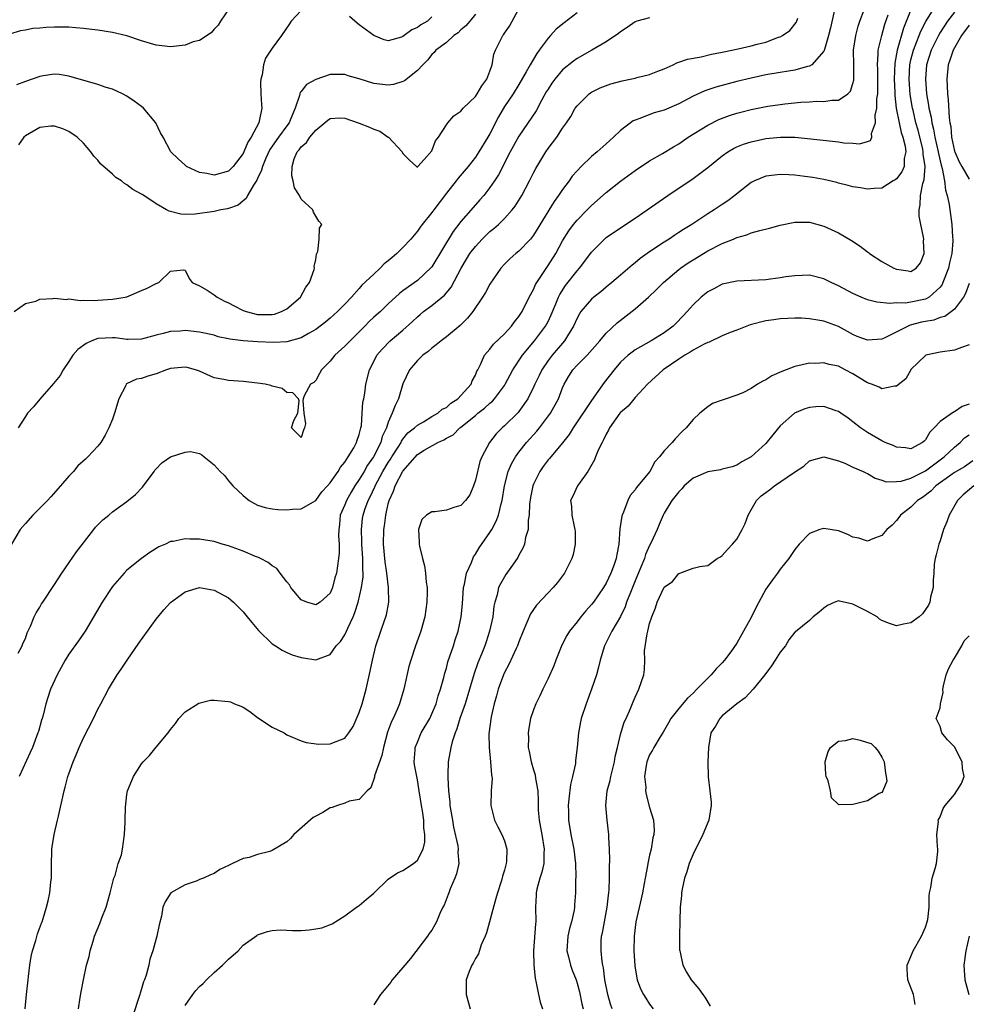
# Model space of a CAD drawing. Units: inches. Extents: x 2595000 to 2598000, y 1497000 to 1500000.
# Drawn here: x 2596136 to 2596267, y 1497948 to 1498083 of the extents above; entities that cross this region are included whole.
import ezdxf

# ---------------------------------------------------------------- set-up
doc = ezdxf.new("R2010")
doc.units = ezdxf.units.IN
doc.header["$MEASUREMENT"] = 0
doc.layers.add('LD25951497_2ft', color=70, linetype='Continuous')

msp = doc.modelspace()

# ---------------------------------------------------------------- linework, layer by layer
at = {"layer": 'LD25951497_2ft'}
for points, elevation in [([(2596248.63, 1498085.37), (2596247.91, 1498082.09), (2596247.63, 1498081), (2596247.07, 1498079.07), (2596247.05, 1498078.95), (2596247, 1498078.87), (2596245.36, 1498077), (2596245, 1498076.8), (2596244.75, 1498076.75), (2596243, 1498076.26), (2596242.12, 1498076.12), (2596241, 1498075.92), (2596239, 1498075.58), (2596237, 1498075.16), (2596235, 1498074.67), (2596232.1, 1498073.9), (2596230.6, 1498073.4), (2596229, 1498072.68), (2596227, 1498071.6), (2596225, 1498070.72), (2596223.64, 1498070.36), (2596221.53, 1498069.53), (2596221, 1498069.36), (2596220.75, 1498069.25), (2596219, 1498067.95), (2596218.02, 1498067), (2596217, 1498066.12), (2596215.77, 1498065), (2596215, 1498064.35), (2596213.58, 1498063), (2596213, 1498062.4), (2596212.35, 1498061.65), (2596211.9, 1498061), (2596211, 1498059.82), (2596210.46, 1498059), (2596209.83, 1498058.17), (2596207, 1498053.51), (2596206.58, 1498053), (2596205, 1498051.32), (2596204.58, 1498051), (2596203.73, 1498050.27), (2596203, 1498049.55), (2596202.51, 1498049), (2596201, 1498046.78), (2596200.38, 1498045.62), (2596199.98, 1498045), (2596198.63, 1498043), (2596197.91, 1498042.09), (2596196.91, 1498041.09), (2596195, 1498039.53), (2596194.3, 1498039), (2596193.59, 1498038.41), (2596193, 1498037.99), (2596192.47, 1498037.53), (2596191.75, 1498037), (2596191, 1498036.28), (2596189.92, 1498035), (2596189, 1498033.04), (2596188.4, 1498031), (2596187.94, 1498030.06), (2596187.55, 1498029), (2596187, 1498027.8), (2596186.73, 1498027), (2596186.17, 1498025.83), (2596185.96, 1498025), (2596184.96, 1498023), (2596184.14, 1498021.86), (2596183.67, 1498021), (2596183, 1498019.88), (2596182.4, 1498019), (2596181.87, 1498018.13), (2596181.22, 1498017), (2596181, 1498016.41), (2596180.39, 1498015), (2596180.29, 1498013.71), (2596180.17, 1498013), (2596180.13, 1498012.13), (2596180.22, 1498011), (2596180.23, 1498009.77), (2596180.14, 1498009), (2596179.84, 1498007), (2596179.65, 1498006.35), (2596179.32, 1498005), (2596179, 1498004.25), (2596177.63, 1498003), (2596177.25, 1498002.75), (2596177, 1498002.64), (2596175.77, 1498003), (2596175, 1498003.34), (2596174.22, 1498004.22), (2596173.56, 1498005), (2596173.38, 1498005.38), (2596173, 1498005.82), (2596172.09, 1498007), (2596171.63, 1498007.63), (2596171, 1498008), (2596170.47, 1498008.47), (2596169.4, 1498009), (2596169.14, 1498009.14), (2596169, 1498009.18), (2596168.72, 1498009.28), (2596167, 1498010.02), (2596165, 1498010.76), (2596164.12, 1498011), (2596163, 1498011.33), (2596161.56, 1498011.56), (2596161, 1498011.67), (2596159.67, 1498011.67), (2596159, 1498011.72), (2596157.37, 1498011.37), (2596157, 1498011.33), (2596156.3, 1498011), (2596155.39, 1498010.61), (2596154.16, 1498009.84), (2596152.99, 1498009), (2596151, 1498007.4), (2596150.61, 1498007), (2596149, 1498005.14), (2596148.9, 1498005), (2596147.58, 1498003), (2596145.25, 1497999), (2596144.34, 1497997.66), (2596143, 1497995.82), (2596142.48, 1497995), (2596141.36, 1497993), (2596140.45, 1497991), (2596140.11, 1497989.89), (2596139.81, 1497989), (2596139.45, 1497987.45), (2596139.33, 1497987), (2596139.24, 1497986.76), (2596138.79, 1497985.21), (2596138.74, 1497985), (2596137.98, 1497983), (2596137.68, 1497982.32), (2596136.16, 1497979)], 9388), ([(2596165.25, 1498085), (2596163.86, 1498083), (2596163.55, 1498082.45), (2596163, 1498081.88), (2596162.6, 1498081.4), (2596161, 1498080.35), (2596160.13, 1498080.13), (2596159, 1498079.68), (2596157, 1498079.44), (2596155, 1498079.67), (2596153, 1498080.27), (2596150.97, 1498080.97), (2596149, 1498081.43), (2596147, 1498081.74), (2596146.17, 1498081.83), (2596145, 1498082), (2596143.94, 1498082.06), (2596143, 1498082.17), (2596141, 1498082.17), (2596139.87, 1498082.13), (2596139, 1498082.03), (2596138.04, 1498081.96), (2596137, 1498081.75), (2596136.35, 1498081.65), (2596134.8, 1498081.2)], 9374), ([(2596135.48, 1498043), (2596137, 1498044.12), (2596138.43, 1498044.43), (2596139, 1498044.7), (2596140.79, 1498044.79), (2596141, 1498044.85), (2596142.69, 1498044.69), (2596143, 1498044.74), (2596144.54, 1498044.54), (2596145, 1498044.59), (2596146.53, 1498044.53), (2596147, 1498044.57), (2596149, 1498044.7), (2596150.76, 1498045), (2596151, 1498045.06), (2596153, 1498045.9), (2596153.77, 1498046.23), (2596155, 1498046.86), (2596155.41, 1498047), (2596157, 1498048.58), (2596158.76, 1498048.76), (2596159, 1498048.73), (2596159.58, 1498047.58), (2596159.98, 1498047), (2596161, 1498046.56), (2596162.06, 1498045.94), (2596163, 1498045.33), (2596163.44, 1498045), (2596164.45, 1498044.45), (2596165, 1498044.21), (2596165.78, 1498043.78), (2596167, 1498043.16), (2596167.44, 1498043), (2596169, 1498042.6), (2596169.41, 1498042.59), (2596171, 1498042.61), (2596171.33, 1498042.67), (2596172.27, 1498043), (2596173, 1498043.4), (2596174.9, 1498045), (2596175.62, 1498046.38), (2596176.14, 1498047), (2596176.79, 1498048.79), (2596176.82, 1498049), (2596176.79, 1498049.21), (2596177, 1498050.18), (2596177.09, 1498050.91), (2596177.15, 1498051), (2596177.3, 1498051.3), (2596177.47, 1498053), (2596177.52, 1498054.48), (2596177.85, 1498055), (2596177.44, 1498055.44), (2596177, 1498056.13), (2596176.71, 1498056.71), (2596176.58, 1498057), (2596175, 1498058.5), (2596174.75, 1498059), (2596174.07, 1498060.06), (2596173.91, 1498061), (2596173.7, 1498061.7), (2596173.75, 1498063), (2596174.04, 1498064.04), (2596174.46, 1498065), (2596174.73, 1498065.27), (2596175, 1498065.7), (2596175.73, 1498066.27), (2596176.17, 1498067), (2596177, 1498067.99), (2596178.66, 1498069.34), (2596179, 1498069.57), (2596180.34, 1498069.66), (2596181, 1498069.64), (2596183, 1498068.97), (2596184.4, 1498068.4), (2596185, 1498068.13), (2596185.85, 1498067.85), (2596187, 1498067.04), (2596187.03, 1498067.03), (2596188.9, 1498065), (2596189, 1498064.76), (2596189.89, 1498063.89), (2596190.92, 1498062.92), (2596191, 1498062.91), (2596191.03, 1498062.97), (2596191.08, 1498063), (2596191.96, 1498063.96), (2596193, 1498065.16), (2596193.49, 1498066.51), (2596193.9, 1498067), (2596195, 1498068.72), (2596195.21, 1498069), (2596196.03, 1498069.97), (2596197, 1498070.6), (2596197.3, 1498071), (2596199, 1498072.6), (2596199.26, 1498073), (2596199.9, 1498074.1), (2596200.56, 1498075), (2596201, 1498076.11), (2596201.31, 1498077), (2596201.55, 1498078.45), (2596201.78, 1498079), (2596202.76, 1498081), (2596202.87, 1498081.13), (2596203, 1498081.34), (2596203.69, 1498082.31), (2596205, 1498084.7)], 9380), ([(2596175, 1498084.47), (2596173.6, 1498083), (2596173.38, 1498082.62), (2596172.27, 1498081), (2596171, 1498079.29), (2596170.1, 1498077.9), (2596169.8, 1498077), (2596169.61, 1498075.61), (2596169.42, 1498075), (2596169.4, 1498074.6), (2596169.46, 1498073), (2596169.53, 1498071.53), (2596169.57, 1498071), (2596169.23, 1498069.23), (2596169.17, 1498069), (2596168.12, 1498067), (2596167.65, 1498066.35), (2596167.11, 1498065), (2596167, 1498064.77), (2596165.64, 1498063), (2596165, 1498062.36), (2596163, 1498061.8), (2596162, 1498062), (2596161, 1498062.16), (2596159.19, 1498063), (2596159, 1498063.15), (2596158.06, 1498064.06), (2596157.04, 1498065), (2596156, 1498067), (2596155.62, 1498067.62), (2596154.98, 1498069), (2596153.28, 1498071), (2596153, 1498071.25), (2596151.97, 1498071.97), (2596151, 1498072.68), (2596150.38, 1498073), (2596149, 1498073.61), (2596148.13, 1498073.87), (2596147, 1498074.25), (2596143, 1498075.44), (2596141.64, 1498075.64), (2596141, 1498075.7), (2596139.47, 1498075.47), (2596139, 1498075.39), (2596137, 1498074.7), (2596135.78, 1498074.22)], 9376), ([(2596213, 1498084.12), (2596211.22, 1498082.78), (2596210.12, 1498081.88), (2596209.34, 1498081), (2596209, 1498080.65), (2596207.78, 1498079), (2596207.44, 1498078.56), (2596206.53, 1498077), (2596206, 1498076), (2596205, 1498074.26), (2596204.22, 1498073), (2596203, 1498071.22), (2596202.16, 1498069.84), (2596201, 1498067.5), (2596200.72, 1498067), (2596199.48, 1498065), (2596199, 1498064.28), (2596198.01, 1498063), (2596196.64, 1498061.36), (2596196.37, 1498061), (2596195, 1498059.33), (2596193.25, 1498057), (2596193, 1498056.64), (2596191.65, 1498055), (2596191.37, 1498054.63), (2596191, 1498054.07), (2596190.08, 1498053), (2596189, 1498051.83), (2596188.19, 1498051), (2596187.53, 1498050.47), (2596187, 1498050.01), (2596186.43, 1498049.57), (2596185.89, 1498049), (2596185, 1498048.18), (2596183.37, 1498046.63), (2596183, 1498046.2), (2596181.91, 1498045), (2596181, 1498044.02), (2596180.01, 1498043), (2596179, 1498042.09), (2596178.4, 1498041.6), (2596177, 1498040.56), (2596175.99, 1498039.99), (2596175, 1498039.39), (2596173, 1498038.86), (2596171.24, 1498038.76), (2596169, 1498038.85), (2596166.99, 1498038.99), (2596165.19, 1498039.19), (2596165, 1498039.25), (2596163.55, 1498039.55), (2596163, 1498039.74), (2596161, 1498040.19), (2596159, 1498040.38), (2596158.32, 1498040.32), (2596157, 1498040.25), (2596155.99, 1498039.99), (2596155, 1498039.78), (2596153, 1498039.22), (2596151.18, 1498039.18), (2596151, 1498039.16), (2596149.37, 1498039.37), (2596149, 1498039.39), (2596147, 1498039.29), (2596146.17, 1498039), (2596145.38, 1498038.62), (2596144.23, 1498037.77), (2596143.56, 1498037), (2596143, 1498036.14), (2596142.21, 1498035), (2596141.79, 1498034.21), (2596140.9, 1498033.1), (2596139, 1498030.93), (2596138.13, 1498029.87), (2596137.31, 1498029), (2596137, 1498028.55), (2596136.01, 1498027)], 9382), ([(2596199, 1498083.95), (2596198.25, 1498083), (2596197.67, 1498082.33), (2596197, 1498081.79), (2596196.61, 1498081.39), (2596196.03, 1498081), (2596195, 1498080.06), (2596193.54, 1498079), (2596193.32, 1498078.68), (2596193, 1498078.42), (2596192.4, 1498077.6), (2596191.74, 1498077), (2596191, 1498076.22), (2596189.22, 1498074.78), (2596189, 1498074.68), (2596187.72, 1498074.28), (2596187, 1498074.16), (2596185, 1498074.4), (2596183, 1498075.06), (2596181.47, 1498075.47), (2596181, 1498075.64), (2596179.63, 1498075.63), (2596179, 1498075.64), (2596177, 1498074.94), (2596175.75, 1498074.25), (2596175, 1498073.32), (2596174.84, 1498073.16), (2596174.79, 1498073), (2596174.77, 1498072.77), (2596174.15, 1498071), (2596173.59, 1498069.59), (2596173.32, 1498069), (2596173, 1498068.59), (2596171.85, 1498067), (2596170.68, 1498065.32), (2596170.13, 1498064.13), (2596169.66, 1498063), (2596169.54, 1498062.46), (2596169, 1498061.33), (2596168.9, 1498061.1), (2596168.43, 1498060.43), (2596167.59, 1498059), (2596167.42, 1498058.58), (2596167, 1498058.24), (2596166.33, 1498057.67), (2596165, 1498057.21), (2596164.83, 1498057.17), (2596163.95, 1498057), (2596163, 1498056.78), (2596160.4, 1498056.4), (2596159, 1498056.38), (2596158.4, 1498056.4), (2596156.81, 1498056.81), (2596156.45, 1498057), (2596155, 1498057.85), (2596153.33, 1498059), (2596153.11, 1498059.11), (2596153, 1498059.19), (2596151.8, 1498059.8), (2596151, 1498060.47), (2596150.64, 1498060.64), (2596150.24, 1498061), (2596149.46, 1498061.46), (2596149, 1498061.91), (2596147.36, 1498063.36), (2596147, 1498063.86), (2596146.42, 1498064.42), (2596146.02, 1498065), (2596145, 1498066.2), (2596144.14, 1498067), (2596143, 1498067.81), (2596142.17, 1498068.17), (2596141, 1498068.54), (2596140.52, 1498068.52), (2596139, 1498068.33), (2596137, 1498067.2), (2596136.77, 1498067), (2596136.05, 1498065.95)], 9378), ([(2596136.98, 1497947), (2596137.17, 1497949), (2596137.39, 1497951), (2596137.45, 1497951.45), (2596137.63, 1497953), (2596137.8, 1497954.2), (2596137.99, 1497955), (2596138.43, 1497956.43), (2596138.67, 1497957.33), (2596139.21, 1497958.79), (2596139.3, 1497959), (2596139.44, 1497959.44), (2596139.92, 1497961), (2596140.14, 1497961.86), (2596140.35, 1497963), (2596140.5, 1497964.5), (2596140.59, 1497965), (2596140.62, 1497965.38), (2596140.61, 1497967), (2596140.63, 1497968.63), (2596140.66, 1497969), (2596140.71, 1497969.29), (2596140.95, 1497971), (2596141.44, 1497973), (2596141.55, 1497973.55), (2596142.33, 1497977), (2596142.48, 1497977.52), (2596142.87, 1497979), (2596143, 1497979.38), (2596143.58, 1497981), (2596144.01, 1497981.99), (2596144.4, 1497983), (2596145, 1497984.33), (2596146.39, 1497987), (2596147, 1497988.28), (2596147.41, 1497989), (2596148.45, 1497991), (2596149.64, 1497993), (2596150.22, 1497993.78), (2596151.03, 1497995.03), (2596152.65, 1497997.35), (2596155, 1498000.66), (2596156.07, 1498001.93), (2596157, 1498002.94), (2596159, 1498004.41), (2596161, 1498005), (2596163, 1498004.66), (2596165, 1498003.58), (2596165.32, 1498003.32), (2596165.69, 1498003), (2596167, 1498001.69), (2596167.56, 1498001), (2596168.18, 1498000.18), (2596169.1, 1497999.1), (2596171, 1497997.27), (2596171.48, 1497997), (2596172.39, 1497996.39), (2596173, 1497996.07), (2596173.76, 1497995.76), (2596175, 1497995.39), (2596175.33, 1497995.33), (2596177, 1497995.07), (2596179, 1497995.78), (2596179.82, 1497997), (2596180.4, 1497997.6), (2596181, 1497998.5), (2596181.24, 1497999), (2596181.41, 1497999.41), (2596182.16, 1498001), (2596182.41, 1498001.59), (2596182.83, 1498003), (2596183.29, 1498005), (2596183.52, 1498006.48), (2596183.52, 1498007), (2596183.48, 1498007.48), (2596183.51, 1498009), (2596183.37, 1498011), (2596183.37, 1498011.37), (2596183.29, 1498013), (2596183.46, 1498014.54), (2596183.53, 1498015), (2596183.78, 1498015.78), (2596184.21, 1498017), (2596184.49, 1498017.51), (2596185.13, 1498018.87), (2596185.17, 1498019), (2596186.26, 1498021), (2596187, 1498022.25), (2596187.31, 1498022.69), (2596187.49, 1498023), (2596188.34, 1498024.34), (2596188.75, 1498025), (2596188.82, 1498025.18), (2596189, 1498025.42), (2596189.71, 1498026.29), (2596190.6, 1498027), (2596191, 1498027.39), (2596191.84, 1498027.84), (2596193, 1498028.54), (2596193.83, 1498029), (2596194.44, 1498029.56), (2596195, 1498029.81), (2596195.62, 1498030.38), (2596196.59, 1498031), (2596198.41, 1498033), (2596198.54, 1498033.46), (2596199, 1498034.23), (2596199.21, 1498034.79), (2596199.34, 1498035), (2596199.72, 1498035.72), (2596200.27, 1498037), (2596200.6, 1498037.4), (2596201, 1498037.81), (2596201.5, 1498038.5), (2596203, 1498039.96), (2596203.95, 1498041), (2596204.39, 1498041.61), (2596205, 1498042.31), (2596205.44, 1498043), (2596206.41, 1498045), (2596207, 1498046.07), (2596207.28, 1498046.72), (2596207.44, 1498047), (2596209, 1498049.33), (2596210.06, 1498051), (2596211, 1498052.75), (2596211.86, 1498054.14), (2596212.51, 1498055), (2596213, 1498055.6), (2596214.41, 1498057), (2596215, 1498057.61), (2596217, 1498059.4), (2596219, 1498060.98), (2596221, 1498062.43), (2596223, 1498063.75), (2596224.78, 1498064.78), (2596226.3, 1498065.7), (2596227, 1498066.11), (2596228.3, 1498067), (2596231, 1498068.69), (2596232.54, 1498069.46), (2596233.99, 1498070.01), (2596235, 1498070.31), (2596235.54, 1498070.46), (2596237, 1498070.82), (2596239.27, 1498071.27), (2596241, 1498071.54), (2596241.62, 1498071.62), (2596243.85, 1498071.85), (2596245, 1498071.9), (2596245.97, 1498071.97), (2596247, 1498071.92), (2596248.12, 1498072.12), (2596249, 1498072.1), (2596250.29, 1498073), (2596250.66, 1498073.34), (2596251, 1498074.4), (2596251.12, 1498074.88), (2596251.12, 1498077), (2596251.1, 1498079), (2596251.4, 1498081), (2596251.71, 1498082.29), (2596251.95, 1498083), (2596252.56, 1498084.56)], 9390), ([(2596144.3, 1497947), (2596144.57, 1497948.57), (2596144.67, 1497949.33), (2596144.99, 1497951), (2596145.44, 1497953), (2596145.77, 1497954.23), (2596145.93, 1497955), (2596146.32, 1497956.32), (2596146.54, 1497957), (2596147.26, 1497958.74), (2596147.55, 1497959.55), (2596148.13, 1497961), (2596148.69, 1497963), (2596149.21, 1497965), (2596149.38, 1497965.38), (2596149.8, 1497967), (2596150.23, 1497968.23), (2596150.36, 1497969), (2596150.67, 1497971), (2596150.73, 1497972.73), (2596150.76, 1497973), (2596150.79, 1497974.79), (2596151, 1497976.51), (2596151.08, 1497977), (2596151.88, 1497979), (2596153, 1497980.74), (2596153.21, 1497981), (2596154.1, 1497981.9), (2596155, 1497983.05), (2596156.67, 1497985), (2596157, 1497985.46), (2596157.69, 1497986.31), (2596158.15, 1497987), (2596159, 1497987.88), (2596160.9, 1497989.1), (2596162.51, 1497989.49), (2596163, 1497989.5), (2596165, 1497989.34), (2596165.26, 1497989.26), (2596165.82, 1497989), (2596166.67, 1497988.67), (2596167, 1497988.52), (2596167.94, 1497987.94), (2596169, 1497987.14), (2596171, 1497985.81), (2596172.64, 1497985), (2596172.86, 1497984.86), (2596173, 1497984.75), (2596175, 1497983.91), (2596175.67, 1497983.66), (2596177.45, 1497983.45), (2596179, 1497983.5), (2596179.83, 1497983.83), (2596181, 1497984.27), (2596181.57, 1497985), (2596182.14, 1497985.86), (2596183, 1497987.81), (2596183.39, 1497989), (2596183.96, 1497991), (2596184.5, 1497993.5), (2596184.8, 1497995), (2596185.28, 1497997), (2596185.95, 1497999), (2596186.46, 1498000.46), (2596186.66, 1498001), (2596186.74, 1498001.26), (2596187.06, 1498003), (2596187.04, 1498005), (2596186.8, 1498007), (2596186.57, 1498008.57), (2596186.36, 1498011), (2596186.38, 1498013), (2596186.47, 1498013.53), (2596186.64, 1498015), (2596187, 1498016.55), (2596187.12, 1498017), (2596187.73, 1498018.27), (2596187.95, 1498019), (2596189, 1498021.04), (2596191, 1498023.31), (2596191.93, 1498023.93), (2596193.8, 1498025), (2596194.67, 1498025.33), (2596195, 1498025.56), (2596195.94, 1498026.06), (2596196.87, 1498027), (2596197, 1498027.09), (2596199, 1498028.72), (2596199.32, 1498029), (2596200.27, 1498029.73), (2596201, 1498030.41), (2596201.33, 1498030.67), (2596201.63, 1498031), (2596203, 1498032.82), (2596203.12, 1498033), (2596204.17, 1498035), (2596205.48, 1498037), (2596207.14, 1498039), (2596208.66, 1498041), (2596209, 1498041.64), (2596209.45, 1498042.55), (2596210.09, 1498044.09), (2596210.45, 1498045), (2596210.63, 1498045.37), (2596211.4, 1498046.6), (2596213, 1498048.62), (2596213.35, 1498049), (2596214.07, 1498049.93), (2596215, 1498051.21), (2596216.78, 1498053), (2596217, 1498053.19), (2596219, 1498054.56), (2596221, 1498055.87), (2596222.64, 1498057), (2596225.49, 1498059), (2596229, 1498061.33), (2596231, 1498062.84), (2596233, 1498064.46), (2596233.77, 1498065), (2596234.54, 1498065.46), (2596235, 1498065.67), (2596235.94, 1498066.06), (2596237, 1498066.4), (2596239, 1498066.82), (2596241.02, 1498067.02), (2596243, 1498067), (2596245.19, 1498066.81), (2596249, 1498066.37), (2596249.76, 1498066.24), (2596251, 1498066.18), (2596251.9, 1498066.1), (2596253, 1498066.41), (2596253.43, 1498066.57), (2596253.59, 1498067), (2596253.54, 1498067.54), (2596254.12, 1498069), (2596254.07, 1498070.07), (2596254.29, 1498071), (2596254.31, 1498072.31), (2596254.42, 1498073), (2596254.44, 1498073.56), (2596254.44, 1498075), (2596254.42, 1498076.42), (2596254.38, 1498077), (2596254.5, 1498078.5), (2596254.49, 1498079), (2596254.98, 1498081), (2596255.41, 1498082.59), (2596255.86, 1498083.86)], 9392), ([(2596259, 1498084.57), (2596257.96, 1498082.04), (2596257.09, 1498079), (2596256.77, 1498077.23), (2596256.7, 1498075), (2596256.78, 1498073.22), (2596256.78, 1498072.78), (2596256.98, 1498071), (2596257.37, 1498069), (2596257.67, 1498067.67), (2596257.89, 1498067), (2596258.2, 1498065.8), (2596258.29, 1498065), (2596258.07, 1498064.07), (2596258.04, 1498063), (2596257.73, 1498062.27), (2596257, 1498061.27), (2596256.84, 1498061.16), (2596256.55, 1498061), (2596255, 1498060.02), (2596253.95, 1498059.95), (2596253, 1498059.86), (2596252.04, 1498060.04), (2596251, 1498060.2), (2596250.37, 1498060.37), (2596249, 1498060.7), (2596248.77, 1498060.77), (2596247, 1498061.18), (2596245.47, 1498061.47), (2596244.38, 1498061.62), (2596243, 1498061.77), (2596242.16, 1498061.84), (2596241, 1498061.87), (2596240.19, 1498061.81), (2596239, 1498061.64), (2596237.43, 1498061), (2596237, 1498060.78), (2596235, 1498059.23), (2596234.73, 1498059), (2596233.75, 1498058.25), (2596233, 1498057.77), (2596231.88, 1498057), (2596231, 1498056.45), (2596228.8, 1498055), (2596227.67, 1498054.33), (2596227, 1498053.88), (2596226.45, 1498053.55), (2596225.67, 1498053), (2596225, 1498052.58), (2596223, 1498051.22), (2596221.7, 1498050.3), (2596221, 1498049.7), (2596220.59, 1498049.41), (2596219, 1498048.04), (2596217.81, 1498047), (2596217, 1498046.36), (2596216.27, 1498045.73), (2596215.32, 1498045), (2596215, 1498044.73), (2596213.53, 1498043), (2596213.32, 1498042.68), (2596213, 1498042.11), (2596212.5, 1498041), (2596211.68, 1498039.68), (2596211.29, 1498039), (2596209.56, 1498037), (2596209, 1498036.25), (2596208.14, 1498035), (2596207.78, 1498034.22), (2596207.18, 1498033), (2596207, 1498032.6), (2596206.21, 1498031), (2596205, 1498029.23), (2596204.9, 1498029.1), (2596203, 1498027.28), (2596202.69, 1498027), (2596201.84, 1498026.16), (2596200.93, 1498025), (2596199.87, 1498023), (2596199.62, 1498022.38), (2596199, 1498019.79), (2596198.75, 1498019), (2596198.24, 1498017.76), (2596197.65, 1498017), (2596197, 1498016.33), (2596196.02, 1498016.02), (2596195, 1498015.66), (2596193.42, 1498015.42), (2596193, 1498015.45), (2596192.25, 1498015), (2596191.6, 1498014.4), (2596191.14, 1498013), (2596191.26, 1498011.26), (2596191.23, 1498011), (2596191.28, 1498010.72), (2596191.71, 1498009), (2596192, 1498008), (2596192.14, 1498007), (2596192.23, 1498005.77), (2596192.35, 1498005), (2596192.36, 1498004.36), (2596192.3, 1498003), (2596192.01, 1498001), (2596191.48, 1497999), (2596190.74, 1497997), (2596190.08, 1497995), (2596189.85, 1497994.15), (2596189.16, 1497991), (2596188.55, 1497989), (2596188.22, 1497988.22), (2596187.67, 1497987), (2596187.44, 1497986.56), (2596186.9, 1497985.1), (2596186.33, 1497983), (2596186.11, 1497981.89), (2596185.11, 1497979.11), (2596185.09, 1497978.91), (2596184.57, 1497977.43), (2596184.07, 1497977), (2596183, 1497975.85), (2596181.6, 1497975.6), (2596181, 1497975.33), (2596180, 1497975), (2596179.27, 1497974.73), (2596179, 1497974.7), (2596177.97, 1497974.03), (2596177, 1497973.54), (2596176.67, 1497973.33), (2596173.98, 1497971), (2596173.52, 1497970.48), (2596173, 1497969.98), (2596171, 1497968.79), (2596170.69, 1497968.69), (2596169, 1497968.24), (2596167.84, 1497967.84), (2596167, 1497967.71), (2596165.52, 1497967), (2596165, 1497966.73), (2596163.79, 1497966.21), (2596163, 1497965.65), (2596162.52, 1497965.48), (2596161.53, 1497965), (2596161, 1497964.8), (2596160.65, 1497964.65), (2596159, 1497964.08), (2596157.04, 1497962.96), (2596156.28, 1497961.72), (2596155.96, 1497961), (2596155.75, 1497959.75), (2596155.42, 1497958.58), (2596155.09, 1497957), (2596155, 1497956.69), (2596154.57, 1497955), (2596154.17, 1497953.83), (2596153.99, 1497953), (2596153.63, 1497951.63), (2596153.4, 1497951), (2596153.27, 1497950.73), (2596153, 1497949.74), (2596152.82, 1497949.18), (2596152.79, 1497949), (2596152.7, 1497948.7), (2596151.83, 1497946.17)], 9394), ([(2596159, 1497947.48), (2596160.05, 1497949), (2596160.48, 1497949.52), (2596161, 1497950.09), (2596161.49, 1497950.51), (2596161.97, 1497951), (2596163, 1497951.99), (2596164.17, 1497953), (2596165, 1497953.83), (2596166.31, 1497955), (2596167, 1497955.76), (2596168.88, 1497957.12), (2596169, 1497957.19), (2596170.34, 1497957.66), (2596171, 1497957.81), (2596172.13, 1497957.87), (2596173, 1497957.85), (2596173.81, 1497957.81), (2596175, 1497957.8), (2596176.11, 1497957.89), (2596177, 1497958), (2596177.82, 1497958.18), (2596179.27, 1497958.73), (2596181, 1497959.83), (2596182.63, 1497961), (2596182.85, 1497961.15), (2596183, 1497961.22), (2596183.94, 1497962.06), (2596185, 1497962.95), (2596187, 1497964.84), (2596188.27, 1497965.73), (2596189, 1497966.06), (2596190.47, 1497967), (2596191, 1497967.49), (2596191.8, 1497969), (2596192.03, 1497969.97), (2596192.05, 1497971), (2596191.91, 1497971.91), (2596191.88, 1497973), (2596191.71, 1497974.29), (2596191.58, 1497975), (2596191.27, 1497977), (2596191, 1497978.54), (2596190.61, 1497980.61), (2596190.57, 1497981), (2596190.68, 1497982.68), (2596190.71, 1497983), (2596191, 1497983.74), (2596191.53, 1497985), (2596192.7, 1497987), (2596193, 1497987.62), (2596193.58, 1497989), (2596193.89, 1497990.11), (2596194.2, 1497991), (2596194.64, 1497992.64), (2596194.78, 1497993.22), (2596195, 1497993.93), (2596195.22, 1497994.78), (2596195.98, 1497997), (2596196.21, 1497997.79), (2596196.61, 1497999), (2596197.05, 1498001), (2596197.21, 1498002.79), (2596197.35, 1498005), (2596197.48, 1498005.48), (2596197.76, 1498007), (2596198.44, 1498008.44), (2596198.74, 1498009.26), (2596199, 1498009.61), (2596199.51, 1498010.49), (2596201, 1498012.59), (2596201.24, 1498013), (2596201.87, 1498014.13), (2596202.19, 1498015), (2596202.56, 1498016.56), (2596202.69, 1498017), (2596203, 1498019), (2596203.51, 1498021), (2596203.96, 1498022.04), (2596204.5, 1498023), (2596205, 1498023.67), (2596206.04, 1498025), (2596207.47, 1498026.53), (2596207.84, 1498027), (2596209.33, 1498029), (2596210.43, 1498031), (2596211, 1498032.49), (2596211.23, 1498033), (2596211.87, 1498034.13), (2596212.41, 1498035), (2596213, 1498035.64), (2596214.38, 1498037), (2596216.16, 1498039), (2596217, 1498040.02), (2596218.54, 1498041.46), (2596221, 1498043.38), (2596222.86, 1498045), (2596223.96, 1498046.04), (2596224.9, 1498047), (2596227, 1498048.79), (2596227.27, 1498049), (2596228.29, 1498049.71), (2596229, 1498050.15), (2596230.41, 1498051), (2596231, 1498051.35), (2596233, 1498052.37), (2596234.53, 1498053), (2596235, 1498053.21), (2596236.41, 1498053.59), (2596237, 1498053.83), (2596238.17, 1498054.17), (2596239.52, 1498054.48), (2596241, 1498054.92), (2596243, 1498055.33), (2596245, 1498055.32), (2596247, 1498054.77), (2596249, 1498053.85), (2596250.8, 1498052.8), (2596252, 1498052), (2596253, 1498051.22), (2596253.13, 1498051.13), (2596253.28, 1498051), (2596255, 1498049.92), (2596256.64, 1498049), (2596256.89, 1498048.89), (2596257, 1498048.84), (2596258.63, 1498048.63), (2596259, 1498048.54), (2596259.73, 1498049), (2596260.3, 1498049.7), (2596260.82, 1498051), (2596260.73, 1498052.73), (2596260.76, 1498053), (2596260.73, 1498053.27), (2596260.36, 1498055), (2596260.15, 1498056.15), (2596260.13, 1498057), (2596260.28, 1498057.72), (2596260.31, 1498059), (2596260.63, 1498060.63), (2596260.82, 1498061.18), (2596260.95, 1498063), (2596260.69, 1498064.69), (2596260.7, 1498065), (2596260.62, 1498065.38), (2596259.97, 1498067.97), (2596259.68, 1498069), (2596259.28, 1498070.72), (2596259.22, 1498071), (2596258.91, 1498072.91), (2596258.76, 1498075), (2596258.86, 1498077), (2596259, 1498077.65), (2596259.34, 1498079), (2596259.58, 1498079.58), (2596260.37, 1498081.63), (2596261.04, 1498082.96), (2596262.31, 1498085)], 9396), ([(2596265, 1498084.21), (2596264.02, 1498083), (2596263, 1498081.41), (2596262.77, 1498081), (2596261.76, 1498079), (2596261.13, 1498077), (2596260.99, 1498075), (2596261.15, 1498073), (2596261.43, 1498071.43), (2596261.47, 1498071), (2596261.77, 1498069.77), (2596261.87, 1498069), (2596262.11, 1498068.11), (2596262.29, 1498067), (2596262.74, 1498065), (2596262.77, 1498064.77), (2596263.15, 1498063.15), (2596263.31, 1498062.69), (2596263.62, 1498061), (2596263.74, 1498059.74), (2596263.98, 1498059), (2596264.24, 1498057.76), (2596264.63, 1498055), (2596264.73, 1498053.27), (2596264.76, 1498053), (2596264.76, 1498052.76), (2596264.62, 1498051), (2596264.29, 1498049.71), (2596264.16, 1498049), (2596263.41, 1498047), (2596263.28, 1498046.72), (2596263, 1498046.38), (2596261.5, 1498045), (2596261, 1498044.73), (2596259, 1498044.32), (2596258.18, 1498044.18), (2596257, 1498044.22), (2596256.1, 1498044.1), (2596254.31, 1498044.31), (2596253, 1498044.64), (2596252.14, 1498045), (2596251, 1498045.51), (2596249, 1498046.56), (2596248.01, 1498047), (2596247, 1498047.52), (2596245, 1498048.02), (2596243.99, 1498047.99), (2596243, 1498047.94), (2596241.77, 1498047.77), (2596241, 1498047.64), (2596239, 1498047.39), (2596235, 1498047.18), (2596233, 1498046.77), (2596231.85, 1498046.15), (2596231, 1498045.71), (2596230.12, 1498045), (2596229, 1498043.95), (2596228.18, 1498043), (2596227.6, 1498042.4), (2596226.62, 1498041.38), (2596226.23, 1498041), (2596225, 1498040.1), (2596223.23, 1498039), (2596221, 1498037.73), (2596220.57, 1498037.43), (2596220.05, 1498037), (2596219, 1498036.03), (2596218.1, 1498035), (2596216.75, 1498033.25), (2596215, 1498030.76), (2596212.48, 1498027), (2596211.93, 1498026.07), (2596211, 1498024.93), (2596209.2, 1498022.8), (2596209, 1498022.59), (2596208.32, 1498021.68), (2596207.86, 1498021), (2596207, 1498019.25), (2596206.9, 1498019), (2596206.6, 1498017.4), (2596206.47, 1498016.47), (2596206.42, 1498015), (2596206.28, 1498014.28), (2596206.26, 1498013), (2596205.91, 1498011.91), (2596205.75, 1498011), (2596205.55, 1498010.45), (2596205, 1498009.47), (2596204.85, 1498009.15), (2596204.11, 1498008.11), (2596203.2, 1498006.8), (2596203, 1498006.49), (2596202.46, 1498005.54), (2596202.2, 1498005), (2596201.99, 1498003.99), (2596201.68, 1498003), (2596201.55, 1498002.45), (2596201.4, 1498001), (2596200.96, 1497999), (2596200.46, 1497997.54), (2596200.28, 1497997), (2596199.82, 1497995.82), (2596199.34, 1497994.66), (2596198.81, 1497993.19), (2596198.19, 1497991), (2596197.57, 1497989), (2596196.86, 1497987), (2596196.44, 1497985.56), (2596196.19, 1497985), (2596195.78, 1497983.78), (2596195.59, 1497983), (2596195.26, 1497981), (2596195.22, 1497979.22), (2596195.19, 1497978.81), (2596195.27, 1497977), (2596195.46, 1497975.46), (2596195.49, 1497975), (2596195.82, 1497973), (2596196, 1497972), (2596196.57, 1497969.43), (2596196.63, 1497969), (2596196.6, 1497968.6), (2596196.7, 1497967), (2596196.39, 1497965.61), (2596196.16, 1497965), (2596195.52, 1497963.52), (2596195.33, 1497963), (2596195.26, 1497962.74), (2596194.7, 1497961.3), (2596194.53, 1497961), (2596194.12, 1497960.12), (2596193.66, 1497959), (2596193.43, 1497958.57), (2596193, 1497957.86), (2596192.64, 1497957.36), (2596192.4, 1497957), (2596190.05, 1497953.95), (2596189, 1497952.69), (2596187.52, 1497951), (2596187.33, 1497950.67), (2596186.44, 1497949.56), (2596185.91, 1497949), (2596185, 1497947.55)], 9398), ([(2596223, 1498083.47), (2596221.22, 1498083), (2596221, 1498082.91), (2596219.89, 1498082.11), (2596219, 1498081.54), (2596218.71, 1498081.29), (2596217, 1498080.15), (2596215.05, 1498079), (2596213, 1498077.84), (2596212.51, 1498077.49), (2596211, 1498076.27), (2596209.93, 1498075), (2596209.54, 1498074.46), (2596209, 1498073.64), (2596208.76, 1498073.24), (2596208.14, 1498072.14), (2596207.35, 1498070.65), (2596205, 1498067.16), (2596203.78, 1498065), (2596202.16, 1498061.84), (2596201.62, 1498061), (2596201, 1498060.09), (2596200.14, 1498059), (2596199.62, 1498058.38), (2596198.68, 1498057.32), (2596197, 1498055.39), (2596195.95, 1498054.05), (2596193, 1498049.19), (2596192.92, 1498049.08), (2596191, 1498047.28), (2596189, 1498045.87), (2596188.52, 1498045.48), (2596187, 1498044.06), (2596185.91, 1498043), (2596185, 1498042.22), (2596184.37, 1498041.63), (2596183.75, 1498041), (2596181.73, 1498039), (2596181, 1498038.24), (2596179.65, 1498037), (2596179, 1498036.2), (2596177.79, 1498035), (2596177.54, 1498034.46), (2596177, 1498033.54), (2596176.74, 1498033.26), (2596176.29, 1498033), (2596175.43, 1498031.43), (2596175.26, 1498031), (2596175.22, 1498030.78), (2596175.34, 1498029), (2596175.57, 1498027.57), (2596175.47, 1498027), (2596175.33, 1498026.67), (2596175, 1498025.65), (2596173.68, 1498027), (2596174, 1498028), (2596174.55, 1498029), (2596174.7, 1498030.7), (2596174.65, 1498031), (2596173.84, 1498031.84), (2596173, 1498031.85), (2596172.4, 1498032.4), (2596171, 1498032.75), (2596170.83, 1498032.83), (2596170.02, 1498033), (2596169, 1498033.17), (2596167, 1498033.38), (2596165, 1498033.5), (2596164.36, 1498033.64), (2596163, 1498033.89), (2596161, 1498034.81), (2596160.45, 1498035), (2596159.31, 1498035.31), (2596159, 1498035.36), (2596157, 1498035.18), (2596156.43, 1498035), (2596155, 1498034.44), (2596153.88, 1498034.12), (2596153, 1498033.78), (2596152.31, 1498033.69), (2596150.95, 1498033.05), (2596150.91, 1498033), (2596150.85, 1498032.85), (2596149.89, 1498031), (2596149.3, 1498029), (2596149, 1498028.18), (2596148.51, 1498027), (2596148.01, 1498025.99), (2596147.4, 1498025), (2596147, 1498024.49), (2596145.63, 1498023), (2596145.29, 1498022.71), (2596144.25, 1498021.75), (2596143.62, 1498021), (2596143, 1498020.35), (2596141.86, 1498019), (2596140.51, 1498017.49), (2596140.05, 1498017), (2596138.05, 1498015), (2596137, 1498013.84), (2596136.3, 1498013), (2596135.11, 1498011)], 9384), ([(2596135.99, 1497995.99), (2596136.54, 1497997), (2596136.67, 1497997.33), (2596137, 1497997.99), (2596137.24, 1497998.76), (2596137.71, 1497999.71), (2596138.23, 1498001), (2596138.49, 1498001.51), (2596139, 1498002.3), (2596139.24, 1498002.76), (2596139.4, 1498003), (2596141, 1498005.41), (2596142.04, 1498007), (2596144.05, 1498009.95), (2596146.42, 1498013), (2596146.68, 1498013.32), (2596147.67, 1498014.33), (2596148.48, 1498015), (2596149, 1498015.42), (2596151, 1498016.87), (2596152.17, 1498017.83), (2596153.16, 1498018.84), (2596154.76, 1498021), (2596154.85, 1498021.15), (2596155, 1498021.35), (2596155.8, 1498022.2), (2596157, 1498023.02), (2596159, 1498023.67), (2596159.73, 1498023.73), (2596161, 1498023.45), (2596161.3, 1498023.3), (2596161.64, 1498023), (2596163, 1498021.92), (2596163.83, 1498021), (2596164.43, 1498020.43), (2596165, 1498019.69), (2596165.32, 1498019.32), (2596165.56, 1498019), (2596167, 1498017.7), (2596167.84, 1498017), (2596168.57, 1498016.57), (2596169, 1498016.37), (2596170.02, 1498016.02), (2596171, 1498015.83), (2596171.76, 1498015.76), (2596173, 1498015.72), (2596173.8, 1498015.8), (2596175, 1498015.85), (2596177, 1498017), (2596177.82, 1498018.18), (2596178.63, 1498019), (2596179, 1498019.42), (2596180.08, 1498021), (2596180.4, 1498021.6), (2596181, 1498022.26), (2596181.48, 1498023), (2596182.25, 1498024.25), (2596182.64, 1498025), (2596182.71, 1498025.29), (2596183, 1498026.07), (2596183.17, 1498026.84), (2596183.23, 1498027), (2596183.29, 1498027.29), (2596183.41, 1498029), (2596183.48, 1498030.52), (2596183.62, 1498031), (2596183.76, 1498031.76), (2596183.9, 1498033), (2596184.39, 1498035), (2596185, 1498036.12), (2596185.44, 1498037), (2596186.15, 1498037.85), (2596187.27, 1498039), (2596189, 1498040.45), (2596190.34, 1498041.66), (2596191, 1498042.28), (2596191.4, 1498042.6), (2596191.86, 1498043), (2596193, 1498043.84), (2596194.74, 1498045.26), (2596195, 1498045.6), (2596195.64, 1498046.36), (2596197.02, 1498049), (2596197.79, 1498050.21), (2596198.25, 1498051), (2596199, 1498051.99), (2596199.92, 1498053), (2596200.46, 1498053.54), (2596201, 1498054.04), (2596201.55, 1498054.45), (2596202.16, 1498055), (2596203, 1498055.83), (2596204.07, 1498057), (2596204.48, 1498057.52), (2596205.39, 1498059), (2596206.45, 1498061), (2596207, 1498062.13), (2596207.3, 1498062.7), (2596208.7, 1498065), (2596209, 1498065.44), (2596210.2, 1498067), (2596211, 1498068.24), (2596211.56, 1498069), (2596212.13, 1498069.87), (2596212.75, 1498071), (2596213, 1498071.35), (2596214.69, 1498073), (2596214.87, 1498073.13), (2596215, 1498073.2), (2596216.2, 1498073.8), (2596217.65, 1498074.35), (2596219.22, 1498074.78), (2596220.3, 1498075), (2596221, 1498075.16), (2596221.23, 1498075.23), (2596223, 1498075.66), (2596224.12, 1498076.12), (2596225, 1498076.45), (2596226.23, 1498077), (2596226.74, 1498077.26), (2596227, 1498077.33), (2596228.22, 1498077.78), (2596230.1, 1498078.1), (2596231.54, 1498078.46), (2596233, 1498078.72), (2596233.22, 1498078.78), (2596235.19, 1498079.19), (2596237, 1498079.6), (2596237.82, 1498079.82), (2596239, 1498080.11), (2596240.77, 1498080.77), (2596241, 1498080.83), (2596241.31, 1498081), (2596242.31, 1498081.69), (2596243.18, 1498082.82), (2596243.27, 1498083), (2596243.4, 1498083.4)], 9386), ([(2596193, 1498083.57), (2596192.38, 1498083), (2596191.5, 1498082.5), (2596191, 1498082.14), (2596190.22, 1498081.78), (2596189, 1498080.88), (2596188.8, 1498080.8), (2596187, 1498080.27), (2596186.41, 1498080.41), (2596185, 1498081.01), (2596183, 1498082.48), (2596182.37, 1498083), (2596181.65, 1498083.65)], 9376), ([(2596267, 1498082.44), (2596265.96, 1498081), (2596264.8, 1498079), (2596264.37, 1498077.63), (2596264.13, 1498077), (2596263.95, 1498075), (2596263.97, 1498074.03), (2596264.03, 1498073), (2596264.14, 1498072.14), (2596264.25, 1498069.75), (2596264.37, 1498069), (2596264.48, 1498068.48), (2596264.59, 1498067), (2596265, 1498065.11), (2596265.03, 1498065), (2596265.64, 1498063.64), (2596265.99, 1498063), (2596267, 1498061.25)], 9400), ([(2596267, 1498046.88), (2596266.52, 1498045.48), (2596266.24, 1498045), (2596265, 1498043.35), (2596264.59, 1498043), (2596263.67, 1498042.33), (2596263, 1498042.19), (2596262.16, 1498041.84), (2596261, 1498041.64), (2596260.47, 1498041.53), (2596258.88, 1498041.12), (2596258.61, 1498041), (2596255.4, 1498039.4), (2596255, 1498039.23), (2596253, 1498039.05), (2596251.59, 1498039.59), (2596251, 1498039.84), (2596250.26, 1498040.26), (2596249, 1498040.95), (2596247, 1498041.68), (2596246.17, 1498041.83), (2596245, 1498042), (2596243.91, 1498042.09), (2596243, 1498042.1), (2596241, 1498042.03), (2596240.13, 1498041.87), (2596239, 1498041.73), (2596236.84, 1498041.16), (2596236.37, 1498041), (2596235, 1498040.44), (2596234.11, 1498040.11), (2596233, 1498039.65), (2596231.21, 1498038.79), (2596231, 1498038.74), (2596230.51, 1498038.51), (2596229, 1498037.68), (2596228.6, 1498037.4), (2596227.87, 1498037), (2596227, 1498036.45), (2596224.85, 1498035), (2596222.72, 1498033), (2596221, 1498031.17), (2596220.02, 1498029.98), (2596219, 1498029.13), (2596218.9, 1498029), (2596217.48, 1498027), (2596217.33, 1498026.67), (2596217, 1498026.14), (2596216.65, 1498025.35), (2596216.45, 1498025), (2596215.92, 1498023.92), (2596215.54, 1498023), (2596215.4, 1498022.6), (2596214.47, 1498021), (2596213.18, 1498019.18), (2596213.07, 1498019), (2596212.42, 1498017.58), (2596212.09, 1498017), (2596212.23, 1498016.23), (2596212.29, 1498015), (2596212.6, 1498013.4), (2596212.71, 1498013), (2596212.72, 1498012.72), (2596212.76, 1498011), (2596212.45, 1498009.55), (2596212.3, 1498009), (2596211.28, 1498007), (2596210.29, 1498005.7), (2596209.72, 1498005), (2596209, 1498004.29), (2596207.42, 1498002.58), (2596206.6, 1498001.4), (2596205.6, 1497999), (2596205, 1497997.55), (2596204.8, 1497997), (2596204.6, 1497996.6), (2596203.6, 1497994.4), (2596203, 1497993.33), (2596202.85, 1497993), (2596202.13, 1497991), (2596201.9, 1497990.1), (2596201.59, 1497989), (2596201.19, 1497987.19), (2596200.87, 1497984.87), (2596200.88, 1497983), (2596201.1, 1497981), (2596201.22, 1497979.22), (2596201.28, 1497979), (2596201.3, 1497978.7), (2596201.16, 1497977), (2596201.13, 1497975), (2596201.64, 1497973), (2596202.08, 1497972.08), (2596202.66, 1497971), (2596203, 1497970.15), (2596203.35, 1497969), (2596203.28, 1497967.28), (2596203.25, 1497967), (2596203.18, 1497966.82), (2596203, 1497966.08), (2596202.73, 1497965.27), (2596202.67, 1497965), (2596202.54, 1497964.54), (2596202.04, 1497963), (2596201.81, 1497962.19), (2596200.51, 1497957.49), (2596200.33, 1497957), (2596199.81, 1497955.81), (2596199.42, 1497954.58), (2596199, 1497953.93), (2596198.71, 1497953.29), (2596198.51, 1497953), (2596198.14, 1497952.14), (2596197.73, 1497951), (2596197.71, 1497949.71), (2596197.71, 1497949), (2596198.28, 1497947)], 9400), ([(2596267, 1498038.44), (2596265.95, 1498038.05), (2596265, 1498037.71), (2596263, 1498037.42), (2596261.06, 1498037), (2596261, 1498036.97), (2596259, 1498035.04), (2596258.97, 1498035), (2596258.27, 1498033.73), (2596257, 1498032.72), (2596256.75, 1498032.75), (2596255, 1498032.36), (2596254.61, 1498032.61), (2596253.56, 1498033), (2596253, 1498033.18), (2596252.55, 1498033.45), (2596251, 1498034.44), (2596249.95, 1498035), (2596249, 1498035.48), (2596247.72, 1498035.72), (2596247, 1498035.96), (2596245.88, 1498035.88), (2596245, 1498035.9), (2596243, 1498035.45), (2596241.23, 1498034.77), (2596239.84, 1498034.16), (2596239, 1498033.6), (2596238.57, 1498033.43), (2596237.88, 1498033), (2596237, 1498032.4), (2596235.84, 1498031.84), (2596235, 1498031.48), (2596233.14, 1498030.86), (2596233, 1498030.8), (2596231.67, 1498030.33), (2596231, 1498029.89), (2596229.93, 1498029), (2596229, 1498028.17), (2596228.04, 1498027), (2596227.49, 1498026.51), (2596226.51, 1498025.49), (2596226.08, 1498025), (2596225, 1498023.83), (2596224.36, 1498023), (2596223.7, 1498022.3), (2596223.04, 1498021), (2596221.39, 1498019), (2596221.21, 1498018.79), (2596221, 1498018.48), (2596220.32, 1498017.68), (2596219.99, 1498017), (2596219.39, 1498015.39), (2596219.21, 1498015), (2596219.16, 1498014.84), (2596218.9, 1498013.1), (2596218.74, 1498011), (2596218.46, 1498009.54), (2596218.39, 1498009), (2596218.07, 1498008.07), (2596217.67, 1498007), (2596217, 1498005.61), (2596216.63, 1498005), (2596215.25, 1498003), (2596215, 1498002.67), (2596214.2, 1498001.8), (2596213.54, 1498001), (2596213, 1498000.3), (2596211.94, 1497999), (2596211.59, 1497998.41), (2596210.91, 1497997.09), (2596210.07, 1497995), (2596209.78, 1497994.22), (2596209, 1497992.48), (2596208.27, 1497991), (2596207.88, 1497990.12), (2596207.31, 1497989), (2596207, 1497988.18), (2596206.61, 1497987), (2596206.36, 1497985.64), (2596206.28, 1497985), (2596206.31, 1497984.31), (2596206.28, 1497983), (2596206.42, 1497982.42), (2596206.67, 1497981), (2596207, 1497979.91), (2596207.23, 1497979.23), (2596207.28, 1497978.72), (2596207.58, 1497977), (2596207.64, 1497975.64), (2596207.63, 1497975), (2596207.65, 1497974.35), (2596207.77, 1497973), (2596207.98, 1497971.98), (2596208.14, 1497971), (2596208.49, 1497969), (2596208.44, 1497968.44), (2596208.44, 1497967), (2596208.17, 1497965.83), (2596207.89, 1497965), (2596207.48, 1497963.48), (2596207.36, 1497963), (2596207.36, 1497962.64), (2596207.27, 1497961), (2596207.32, 1497959), (2596207.29, 1497958.71), (2596207.02, 1497955), (2596207.05, 1497953), (2596207.21, 1497951.21), (2596207.39, 1497950.61), (2596207.69, 1497949), (2596207.94, 1497947.94), (2596208.24, 1497947)], 9402), ([(2596267, 1498030.25), (2596266.07, 1498029.93), (2596265, 1498029.21), (2596264.84, 1498029.16), (2596263, 1498027.88), (2596262.18, 1498027), (2596261.59, 1498026.41), (2596261, 1498025.36), (2596260.82, 1498025.18), (2596260.6, 1498025), (2596259, 1498024.13), (2596258.25, 1498024.25), (2596257, 1498024.33), (2596256.55, 1498024.55), (2596255.46, 1498025), (2596255, 1498025.21), (2596253, 1498026.37), (2596252.06, 1498027), (2596251, 1498027.85), (2596250.33, 1498028.33), (2596249.32, 1498029), (2596249, 1498029.24), (2596248.68, 1498029.32), (2596247, 1498029.92), (2596245.89, 1498029.89), (2596245, 1498029.82), (2596244.36, 1498029.64), (2596242.96, 1498029.04), (2596241, 1498027.26), (2596239.97, 1498026.03), (2596239, 1498024.84), (2596237, 1498023), (2596235.69, 1498022.31), (2596235, 1498021.88), (2596234.35, 1498021.65), (2596233, 1498021.3), (2596232.78, 1498021.22), (2596231, 1498020.94), (2596229, 1498020.06), (2596227.76, 1498019), (2596227.42, 1498018.58), (2596227, 1498018.19), (2596226.48, 1498017.52), (2596226.04, 1498017), (2596225, 1498015.26), (2596224.86, 1498015), (2596224.3, 1498013.7), (2596224.04, 1498013), (2596223.23, 1498011.23), (2596223, 1498010.78), (2596222.44, 1498009.56), (2596222.28, 1498009), (2596221.8, 1498007.8), (2596221, 1498005.93), (2596220.35, 1498004.35), (2596219.83, 1498003), (2596219.63, 1498002.37), (2596218.98, 1498001.02), (2596217.77, 1497999), (2596217.53, 1497998.47), (2596216.76, 1497997), (2596216.17, 1497995), (2596215.95, 1497994.05), (2596215.67, 1497993), (2596215, 1497991), (2596214.24, 1497989), (2596213.59, 1497987), (2596213.48, 1497986.52), (2596213.19, 1497985), (2596213.01, 1497983.01), (2596212.8, 1497981.2), (2596212.77, 1497980.77), (2596212.39, 1497979), (2596212.09, 1497977.91), (2596211.88, 1497975.88), (2596211.76, 1497975), (2596211.8, 1497974.2), (2596211.82, 1497973), (2596212.16, 1497971), (2596212.55, 1497969), (2596212.77, 1497967), (2596212.83, 1497965.17), (2596212.79, 1497964.79), (2596212.79, 1497963), (2596212.66, 1497961.34), (2596212.65, 1497961), (2596212.61, 1497960.61), (2596212.24, 1497959), (2596211.94, 1497958.06), (2596211.73, 1497957), (2596211.6, 1497955), (2596211.83, 1497954.17), (2596212.1, 1497953), (2596212.32, 1497952.32), (2596212.86, 1497951), (2596213, 1497950.54), (2596213.33, 1497949.33), (2596213.68, 1497947.68), (2596213.85, 1497947)], 9404), ([(2596217.86, 1497947), (2596217.63, 1497947.63), (2596217.23, 1497949), (2596216.85, 1497951), (2596216.66, 1497952.66), (2596216.57, 1497953), (2596216.46, 1497953.54), (2596216.31, 1497955), (2596216.33, 1497956.33), (2596216.37, 1497957), (2596216.51, 1497957.49), (2596216.77, 1497959), (2596217.16, 1497961), (2596217.34, 1497962.66), (2596217.4, 1497963), (2596217.44, 1497963.44), (2596217.47, 1497965), (2596217.45, 1497966.55), (2596217.5, 1497967.5), (2596217.47, 1497969), (2596217.38, 1497970.62), (2596217.38, 1497971), (2596217.15, 1497973), (2596216.96, 1497975), (2596217.15, 1497977), (2596217.55, 1497978.45), (2596217.65, 1497979), (2596218.14, 1497981), (2596218.26, 1497981.74), (2596218.55, 1497983), (2596219, 1497984.8), (2596219.51, 1497986.49), (2596219.75, 1497987), (2596220.35, 1497988.35), (2596220.72, 1497989.28), (2596221, 1497989.93), (2596221.52, 1497991), (2596222.2, 1497993), (2596222.29, 1497993.71), (2596222.33, 1497995), (2596222.3, 1497996.3), (2596222.64, 1497998.64), (2596222.74, 1497999), (2596223, 1498000.07), (2596223.29, 1498001), (2596223.8, 1498002.2), (2596224.03, 1498003), (2596225, 1498005.06), (2596226.16, 1498005.84), (2596227, 1498006.95), (2596227.05, 1498006.95), (2596227.16, 1498007), (2596229, 1498007.67), (2596229.91, 1498007.91), (2596231, 1498008.03), (2596232.3, 1498009), (2596232.74, 1498009.26), (2596233, 1498009.43), (2596233.73, 1498010.27), (2596234.4, 1498011), (2596235, 1498011.69), (2596235.75, 1498013), (2596236.18, 1498013.82), (2596236.55, 1498015), (2596237, 1498015.71), (2596237.73, 1498017), (2596238.38, 1498017.62), (2596239, 1498018.12), (2596239.52, 1498018.48), (2596240.19, 1498019), (2596242.82, 1498020.82), (2596244.26, 1498021.74), (2596245, 1498022.44), (2596247, 1498023.02), (2596249, 1498022.45), (2596249.87, 1498022.13), (2596251, 1498021.59), (2596252.41, 1498021), (2596252.8, 1498020.8), (2596253, 1498020.73), (2596254.07, 1498020.07), (2596255, 1498019.81), (2596255.57, 1498019.57), (2596257, 1498019.59), (2596257.65, 1498019.65), (2596259, 1498020.07), (2596261, 1498021.08), (2596263.58, 1498023), (2596265, 1498024.35), (2596265.78, 1498025), (2596266.38, 1498025.62), (2596267, 1498026.06)], 9406), ([(2596267.53, 1498022.47), (2596266.36, 1498021.64), (2596265, 1498020.85), (2596264.49, 1498020.49), (2596262.43, 1498019), (2596261.73, 1498018.27), (2596260.58, 1498017.42), (2596259.88, 1498017), (2596259, 1498016.1), (2596257.58, 1498015), (2596257.35, 1498014.65), (2596257, 1498014.22), (2596256.39, 1498013.61), (2596255.69, 1498013), (2596255, 1498012.19), (2596253.73, 1498011.73), (2596253, 1498011.39), (2596251.82, 1498011.82), (2596251, 1498011.96), (2596250.32, 1498012.32), (2596249, 1498012.83), (2596247, 1498013.16), (2596246.46, 1498013), (2596245, 1498012.47), (2596243.61, 1498011), (2596243, 1498010.27), (2596242.17, 1498009), (2596241, 1498007.52), (2596240.63, 1498007), (2596239.93, 1498006.07), (2596239, 1498004.77), (2596237.67, 1498002.33), (2596237, 1498000.9), (2596235.95, 1497999), (2596235, 1497997.34), (2596234.18, 1497996.18), (2596233.31, 1497995), (2596233, 1497994.64), (2596232.17, 1497993.83), (2596231.48, 1497993), (2596231, 1497992.55), (2596229.52, 1497991), (2596229, 1497990.49), (2596228.22, 1497989.78), (2596227, 1497988.34), (2596225.91, 1497987), (2596225.6, 1497986.4), (2596224.88, 1497985.12), (2596224.46, 1497984.46), (2596223.58, 1497983), (2596223.39, 1497982.62), (2596223, 1497982), (2596222.61, 1497981), (2596222.53, 1497980.53), (2596222.31, 1497979), (2596222.46, 1497977.54), (2596222.44, 1497977), (2596222.5, 1497976.5), (2596223, 1497974.73), (2596223.52, 1497973), (2596223.62, 1497971.62), (2596223.57, 1497971), (2596223.44, 1497970.56), (2596223.2, 1497969), (2596223, 1497968.18), (2596222.74, 1497967), (2596222.7, 1497966.7), (2596222.37, 1497965), (2596222.25, 1497964.25), (2596222.02, 1497963), (2596221.85, 1497962.15), (2596221.11, 1497959), (2596220.85, 1497957), (2596220.84, 1497955), (2596220.95, 1497952.95), (2596221.24, 1497951.24), (2596221.29, 1497951), (2596221.76, 1497949.76), (2596222.15, 1497949), (2596222.46, 1497948.46), (2596223, 1497947.65), (2596223.47, 1497947)], 9408), ([(2596267.68, 1498019), (2596266.21, 1498017.79), (2596265.39, 1498017), (2596264.25, 1498015), (2596263.93, 1498014.07), (2596263.5, 1498013), (2596263, 1498011.45), (2596262.83, 1498011), (2596262.49, 1498009.51), (2596262.33, 1498009), (2596262.21, 1498008.21), (2596262.14, 1498007), (2596262.04, 1498006.04), (2596262.04, 1498005), (2596261.68, 1498003.68), (2596261.58, 1498003), (2596261.41, 1498002.59), (2596260.6, 1498001.4), (2596260.13, 1498001), (2596259, 1498000.16), (2596257.98, 1497999.98), (2596257, 1497999.76), (2596256.05, 1498000.05), (2596255, 1498000.47), (2596254.68, 1498000.68), (2596254.34, 1498001), (2596253, 1498001.71), (2596251, 1498002.74), (2596249.14, 1498003.14), (2596249, 1498003.19), (2596248.53, 1498003), (2596247.48, 1498002.52), (2596247, 1498002.19), (2596246.37, 1498001.63), (2596245.54, 1498001), (2596245, 1498000.49), (2596243.07, 1497998.93), (2596243, 1497998.86), (2596242.19, 1497997.81), (2596241.7, 1497997), (2596241, 1497996.12), (2596240.3, 1497995), (2596239.78, 1497994.22), (2596238.88, 1497993), (2596237.28, 1497991), (2596236.18, 1497989.82), (2596235.03, 1497989), (2596233, 1497987.33), (2596232.65, 1497987), (2596232.09, 1497985.91), (2596231.45, 1497985), (2596231.12, 1497983), (2596231.03, 1497981), (2596231.05, 1497978.95), (2596231.31, 1497977), (2596231.46, 1497975.46), (2596231.49, 1497975), (2596231.14, 1497973), (2596230.32, 1497971), (2596229, 1497968.29), (2596228.45, 1497967), (2596228.12, 1497965.88), (2596227.82, 1497965), (2596227.49, 1497963.49), (2596227.41, 1497963), (2596227.39, 1497962.61), (2596227.19, 1497961), (2596227.14, 1497959.14), (2596227.11, 1497957), (2596227.13, 1497955.13), (2596227.14, 1497955), (2596227.2, 1497954.8), (2596227.57, 1497953), (2596228.06, 1497952.06), (2596228.74, 1497951), (2596229.78, 1497949.78), (2596230.32, 1497949), (2596230.62, 1497948.62), (2596231.36, 1497947.36)], 9410), ([(2596259.6, 1497947.6), (2596259.36, 1497949), (2596258.55, 1497951), (2596258.47, 1497952.47), (2596258.47, 1497953), (2596259, 1497954.21), (2596259.3, 1497955), (2596260.43, 1497957), (2596261, 1497958.27), (2596261.25, 1497959), (2596261.31, 1497959.31), (2596261.51, 1497961), (2596261.5, 1497962.5), (2596261.55, 1497963), (2596261.72, 1497963.72), (2596261.93, 1497965), (2596262.32, 1497966.32), (2596262.5, 1497967), (2596262.68, 1497968.68), (2596262.7, 1497969), (2596262.64, 1497969.36), (2596262.58, 1497971), (2596262.78, 1497972.78), (2596262.75, 1497973), (2596263, 1497973.43), (2596263.43, 1497974.57), (2596263.69, 1497975), (2596265, 1497976.52), (2596265.33, 1497977), (2596265.96, 1497978.04), (2596266.35, 1497979), (2596266.08, 1497980.08), (2596266.07, 1497981), (2596265, 1497983.06), (2596264.03, 1497984.03), (2596263.24, 1497985), (2596263, 1497985.88), (2596262.46, 1497987), (2596263, 1497988.45), (2596263.08, 1497989), (2596263.44, 1497990.56), (2596263.41, 1497991), (2596263.49, 1497991.49), (2596263.85, 1497993), (2596264.19, 1497993.81), (2596264.81, 1497995), (2596265, 1497995.27), (2596266, 1497997), (2596266.34, 1497997.66), (2596267, 1497998.38)], 9412), ([(2596267.02, 1497957), (2596266.54, 1497955), (2596266.28, 1497953), (2596266.34, 1497952.34), (2596266.42, 1497951), (2596266.97, 1497949)], 9414)]:
    msp.add_lwpolyline(points, dxfattribs=dict(at, elevation=elevation))
at = {"layer": 'LD25951497_2ft', "elevation": 9412}
msp.add_lwpolyline([(2596247.59, 1497978.41), (2596247.33, 1497979), (2596247.29, 1497979.29), (2596247.19, 1497981), (2596247.58, 1497982.42), (2596247.91, 1497983), (2596249, 1497983.88), (2596249.96, 1497983.96), (2596251, 1497984.22), (2596252, 1497984), (2596253, 1497983.68), (2596253.53, 1497983.53), (2596254.08, 1497983), (2596254.5, 1497982.5), (2596255, 1497981.66), (2596255.29, 1497981), (2596255.47, 1497979.47), (2596255.59, 1497979), (2596255.66, 1497978.34), (2596255.13, 1497977), (2596255, 1497976.81), (2596254.64, 1497976.64), (2596253, 1497975.65), (2596251, 1497975.14), (2596249.11, 1497975.11), (2596249, 1497975.16), (2596248.05, 1497976.05), (2596247.93, 1497977)], close=True, dxfattribs=at)

doc.saveas('drawing.dxf')
